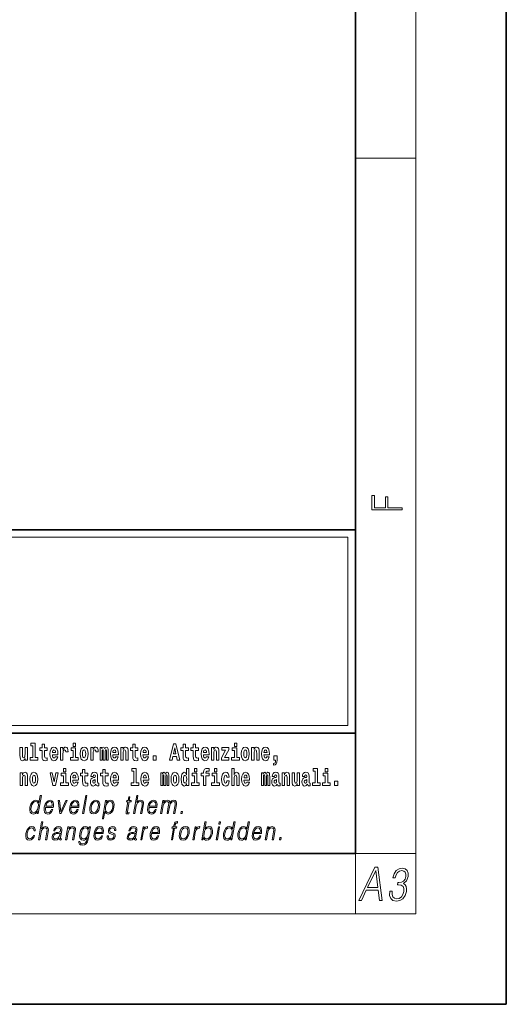
# Model space of a CAD drawing. Extents: x 0 to 420, y 0 to 297.
# Drawn here: x 388 to 420, y 0 to 65 of the extents above; entities that cross this region are included whole.
import ezdxf

# ---------------------------------------------------------------- set-up
doc = ezdxf.new("R2010")
doc.units = 0

msp = doc.modelspace()

# ---------------------------------------------------------------- linework, layer by layer
at = {"color": 7, "lineweight": 35}
for p, q in [((420, 0), (420, 297)), ((410, 10), (410, 287)), ((230, 31.5), (410, 31.5)), ((357.812378, 31.5), (410, 31.5)), ((410, 10), (410, 31.5)), ((357.812378, 18), (408.5, 18)), ((397, 18), (410, 18)), ((20, 10), (410, 10)), ((230, 10), (410, 10)), ((0, 0), (420, 0))]:
    msp.add_line(p, q, dxfattribs=at)
at = {"color": 7, "lineweight": 13}
for p, q in [((414, 6), (414, 291)), ((410, 56.166668), (414, 56.166668)), ((358.312378, 31), (409.5, 31)), ((409.5, 31), (409.5, 18.5)), ((410, 10), (414, 10)), ((410, 10), (410, 6)), ((414, 6), (16, 6))]:
    msp.add_line(p, q, dxfattribs=at)
at = {"color": 252, "lineweight": 13}
msp.add_line((358.312378, 18.5), (409.5, 18.5), dxfattribs=at)
at = {"color": 7, "lineweight": 13}
for points in [[(413.092773, 32.816833), (413.092773, 32.954525), (412.144226, 32.954525), (412.144226, 33.690968), (411.980103, 33.690968), (411.980103, 32.954525), (411.256897, 32.954525), (411.256897, 33.766071), (411.092773, 33.766071), (411.092773, 32.816833)], [(388.24646, 16.193491), (388.24646, 17.044643), (388.08783, 17.044643), (388.08783, 16.621445), (388.082275, 16.504154), (388.065613, 16.421734), (388.033447, 16.372597), (387.984619, 16.356747), (387.941345, 16.371012), (387.919189, 16.415394), (387.911407, 16.486719), (387.910309, 16.583405), (387.910309, 17.044643), (387.751648, 17.044643), (387.751648, 16.527929), (387.756073, 16.374182), (387.778259, 16.260061), (387.829285, 16.190321), (387.921387, 16.164961), (387.97464, 16.174471), (388.019043, 16.201416), (388.055634, 16.250551), (388.08783, 16.323462), (388.08783, 16.193491)], [(388.470581, 17.154009), (388.614838, 17.154009), (388.614838, 16.369427), (388.431763, 16.369427), (388.431763, 16.193491), (388.948792, 16.193491), (388.948792, 16.369427), (388.771271, 16.369427), (388.771271, 17.331532), (388.470581, 17.331532)], [(389.567902, 17.016113), (389.378174, 17.016113), (389.378174, 17.264961), (389.221741, 17.264961), (389.221741, 17.016113), (389.073059, 17.016113), (389.073059, 16.838593), (389.221741, 16.838593), (389.221741, 16.459774), (389.23172, 16.323462), (389.267212, 16.231531), (389.3349, 16.180811), (389.441406, 16.163376), (389.567902, 16.171301), (389.567902, 16.351992), (389.49469, 16.345652), (389.434753, 16.358332), (389.399261, 16.396374), (389.382629, 16.458189), (389.378174, 16.540609), (389.378174, 16.838593), (389.567902, 16.838593)], [(390.091583, 16.421734), (390.058289, 16.367842), (390.01059, 16.348822), (389.968445, 16.361502), (389.93515, 16.399544), (389.910736, 16.462944), (389.899658, 16.550119), (390.271332, 16.550119), (390.27243, 16.60718), (390.2547, 16.808477), (390.202545, 16.955883), (390.119324, 17.044643), (390.006165, 17.074759), (389.898529, 17.043058), (389.815308, 16.954298), (389.762054, 16.810062), (389.744324, 16.61986), (389.762054, 16.426489), (389.815308, 16.282251), (389.896301, 16.193491), (390.002838, 16.163376), (390.091583, 16.179226), (390.162598, 16.225191), (390.21698, 16.304441), (390.257996, 16.421734)], [(390.445526, 17.044643), (390.445526, 16.193491), (390.605286, 16.193491), (390.605286, 16.6262), (390.608612, 16.74032), (390.625244, 16.822742), (390.656311, 16.873463), (390.707367, 16.890898), (390.763947, 16.854443), (390.77948, 16.811647), (390.785034, 16.753), (390.785034, 16.748245), (390.93927, 16.748245), (390.93927, 16.76251), (390.92926, 16.898823), (390.900421, 16.995508), (390.850494, 17.052568), (390.778381, 17.073174), (390.720673, 17.062078), (390.674072, 17.030378), (390.635254, 16.976488), (390.605286, 16.900408), (390.605286, 17.044643)], [(391.613831, 16.369427), (391.442963, 16.369427), (391.442963, 17.016113), (391.142273, 17.016113), (391.142273, 16.838593), (391.28653, 16.838593), (391.28653, 16.369427), (391.096802, 16.369427), (391.096802, 16.193491), (391.613831, 16.193491)], [(391.28653, 17.331532), (391.28653, 17.115969), (391.442963, 17.115969), (391.442963, 17.331532)], [(391.741425, 16.618275), (391.759186, 16.423319), (391.81134, 16.280666), (391.894531, 16.193491), (392.005493, 16.163376), (392.115326, 16.193491), (392.198547, 16.280666), (392.250671, 16.423319), (392.269531, 16.618275), (392.250671, 16.811647), (392.198547, 16.955883), (392.114227, 17.043058), (392.004395, 17.074759), (391.894531, 17.043058), (391.81134, 16.955883), (391.759186, 16.811647)], [(392.44928, 17.044643), (392.44928, 16.193491), (392.60907, 16.193491), (392.60907, 16.6262), (392.612396, 16.74032), (392.629028, 16.822742), (392.660095, 16.873463), (392.711121, 16.890898), (392.7677, 16.854443), (392.783264, 16.811647), (392.788788, 16.753), (392.788788, 16.748245), (392.943024, 16.748245), (392.943024, 16.76251), (392.933044, 16.898823), (392.904175, 16.995508), (392.854248, 17.052568), (392.782135, 17.073174), (392.724457, 17.062078), (392.677856, 17.030378), (392.639008, 16.976488), (392.60907, 16.900408), (392.60907, 17.044643)], [(393.485565, 16.824327), (393.485565, 16.193491), (393.612061, 16.193491), (393.612061, 16.781532), (393.606506, 16.905163), (393.588745, 16.997093), (393.552124, 17.054153), (393.491119, 17.074759), (393.427856, 17.043058), (393.375732, 16.951128), (393.34021, 17.041473), (393.279205, 17.074759), (393.223724, 17.043058), (393.184875, 16.954298), (393.184875, 17.044643), (393.070618, 17.044643), (393.070618, 16.193491), (393.195984, 16.193491), (393.195984, 16.817987), (393.208191, 16.875048), (393.243713, 16.895653), (393.270325, 16.879803), (393.279205, 16.835423), (393.279205, 16.193491), (393.403473, 16.193491), (393.403473, 16.817987), (393.41568, 16.875048), (393.451172, 16.895653), (393.476685, 16.879803), (393.485565, 16.835423)], [(394.099121, 16.421734), (394.065857, 16.367842), (394.018127, 16.348822), (393.975952, 16.361502), (393.942688, 16.399544), (393.918274, 16.462944), (393.907166, 16.550119), (394.27887, 16.550119), (394.279968, 16.60718), (394.262207, 16.808477), (394.210083, 16.955883), (394.126862, 17.044643), (394.013702, 17.074759), (393.906067, 17.043058), (393.822876, 16.954298), (393.769592, 16.810062), (393.751831, 16.61986), (393.769592, 16.426489), (393.822876, 16.282251), (393.90387, 16.193491), (394.010376, 16.163376), (394.099121, 16.179226), (394.170135, 16.225191), (394.224487, 16.304441), (394.265564, 16.421734)], [(394.431976, 17.044643), (394.431976, 16.193491), (394.590637, 16.193491), (394.590637, 16.61669), (394.595093, 16.732395), (394.611725, 16.814817), (394.64389, 16.863953), (394.693817, 16.881388), (394.734863, 16.865538), (394.75708, 16.824327), (394.764832, 16.75617), (394.767059, 16.66741), (394.767059, 16.193491), (394.92572, 16.193491), (394.92572, 16.710205), (394.920166, 16.862368), (394.89798, 16.976488), (394.846924, 17.047813), (394.755951, 17.073174), (394.702698, 17.063663), (394.658325, 17.035133), (394.621704, 16.985998), (394.590637, 16.914673), (394.590637, 17.044643)], [(395.579224, 17.016113), (395.389465, 17.016113), (395.389465, 17.264961), (395.233032, 17.264961), (395.233032, 17.016113), (395.084351, 17.016113), (395.084351, 16.838593), (395.233032, 16.838593), (395.233032, 16.459774), (395.243042, 16.323462), (395.278534, 16.231531), (395.346222, 16.180811), (395.452728, 16.163376), (395.579224, 16.171301), (395.579224, 16.351992), (395.505981, 16.345652), (395.446075, 16.358332), (395.410553, 16.396374), (395.393921, 16.458189), (395.389465, 16.540609), (395.389465, 16.838593), (395.579224, 16.838593)], [(396.102905, 16.421734), (396.069611, 16.367842), (396.021912, 16.348822), (395.979736, 16.361502), (395.946472, 16.399544), (395.922058, 16.462944), (395.91095, 16.550119), (396.282654, 16.550119), (396.283752, 16.60718), (396.265991, 16.808477), (396.213837, 16.955883), (396.130615, 17.044643), (396.017456, 17.074759), (395.909851, 17.043058), (395.82663, 16.954298), (395.773376, 16.810062), (395.755615, 16.61986), (395.773376, 16.426489), (395.82663, 16.282251), (395.907623, 16.193491), (396.01413, 16.163376), (396.102905, 16.179226), (396.173889, 16.225191), (396.228271, 16.304441), (396.269318, 16.421734)], [(397.940247, 17.293491), (397.679504, 16.193491), (397.84259, 16.193491), (397.894745, 16.445509), (398.132172, 16.445509), (398.186554, 16.193491), (398.352966, 16.193491), (398.093353, 17.293491)], [(398.015686, 17.019283), (398.092224, 16.630955), (397.93689, 16.630955)], [(398.918823, 17.016113), (398.729095, 17.016113), (398.729095, 17.264961), (398.572662, 17.264961), (398.572662, 17.016113), (398.423981, 17.016113), (398.423981, 16.838593), (398.572662, 16.838593), (398.572662, 16.459774), (398.582642, 16.323462), (398.618164, 16.231531), (398.685822, 16.180811), (398.792328, 16.163376), (398.918823, 16.171301), (398.918823, 16.351992), (398.845581, 16.345652), (398.785675, 16.358332), (398.750183, 16.396374), (398.733521, 16.458189), (398.729095, 16.540609), (398.729095, 16.838593), (398.918823, 16.838593)], [(399.586731, 17.016113), (399.397034, 17.016113), (399.397034, 17.264961), (399.24057, 17.264961), (399.24057, 17.016113), (399.091919, 17.016113), (399.091919, 16.838593), (399.24057, 16.838593), (399.24057, 16.459774), (399.250549, 16.323462), (399.286072, 16.231531), (399.35376, 16.180811), (399.460266, 16.163376), (399.586731, 16.171301), (399.586731, 16.351992), (399.513519, 16.345652), (399.453613, 16.358332), (399.418091, 16.396374), (399.401459, 16.458189), (399.397034, 16.540609), (399.397034, 16.838593), (399.586731, 16.838593)], [(400.110443, 16.421734), (400.077148, 16.367842), (400.029449, 16.348822), (399.987274, 16.361502), (399.953979, 16.399544), (399.929565, 16.462944), (399.918488, 16.550119), (400.290161, 16.550119), (400.29129, 16.60718), (400.273529, 16.808477), (400.221375, 16.955883), (400.138184, 17.044643), (400.024994, 17.074759), (399.917389, 17.043058), (399.834167, 16.954298), (399.780914, 16.810062), (399.763153, 16.61986), (399.780914, 16.426489), (399.834167, 16.282251), (399.915161, 16.193491), (400.021667, 16.163376), (400.110443, 16.179226), (400.181458, 16.225191), (400.235809, 16.304441), (400.276855, 16.421734)], [(400.443298, 17.044643), (400.443298, 16.193491), (400.601929, 16.193491), (400.601929, 16.61669), (400.606384, 16.732395), (400.623016, 16.814817), (400.655212, 16.863953), (400.705139, 16.881388), (400.746185, 16.865538), (400.768372, 16.824327), (400.776123, 16.75617), (400.778351, 16.66741), (400.778351, 16.193491), (400.937012, 16.193491), (400.937012, 16.710205), (400.931458, 16.862368), (400.909271, 16.976488), (400.858246, 17.047813), (400.767273, 17.073174), (400.713989, 17.063663), (400.669617, 17.035133), (400.632996, 16.985998), (400.601929, 16.914673), (400.601929, 17.044643)], [(401.592743, 16.886143), (401.592743, 17.044643), (401.130066, 17.044643), (401.130066, 16.860783), (401.391907, 16.860783), (401.112305, 16.359917), (401.112305, 16.193491), (401.608276, 16.193491), (401.608276, 16.377352), (401.305359, 16.377352)], [(402.300598, 16.369427), (402.12973, 16.369427), (402.12973, 17.016113), (401.829041, 17.016113), (401.829041, 16.838593), (401.973297, 16.838593), (401.973297, 16.369427), (401.783569, 16.369427), (401.783569, 16.193491), (402.300598, 16.193491)], [(401.973297, 17.331532), (401.973297, 17.115969), (402.12973, 17.115969), (402.12973, 17.331532)], [(402.428192, 16.618275), (402.445953, 16.423319), (402.498108, 16.280666), (402.581299, 16.193491), (402.692261, 16.163376), (402.802094, 16.193491), (402.885315, 16.280666), (402.937439, 16.423319), (402.956299, 16.618275), (402.937439, 16.811647), (402.885315, 16.955883), (402.800995, 17.043058), (402.691162, 17.074759), (402.581299, 17.043058), (402.498108, 16.955883), (402.445953, 16.811647)], [(403.11499, 17.044643), (403.11499, 16.193491), (403.273621, 16.193491), (403.273621, 16.61669), (403.278076, 16.732395), (403.294708, 16.814817), (403.326904, 16.863953), (403.376831, 16.881388), (403.417877, 16.865538), (403.440063, 16.824327), (403.447815, 16.75617), (403.450043, 16.66741), (403.450043, 16.193491), (403.608704, 16.193491), (403.608704, 16.710205), (403.603149, 16.862368), (403.580963, 16.976488), (403.529938, 17.047813), (403.438965, 17.073174), (403.385681, 17.063663), (403.341309, 17.035133), (403.304688, 16.985998), (403.273621, 16.914673), (403.273621, 17.044643)], [(404.117981, 16.421734), (404.084686, 16.367842), (404.036987, 16.348822), (403.994812, 16.361502), (403.961548, 16.399544), (403.937134, 16.462944), (403.926025, 16.550119), (404.297729, 16.550119), (404.298828, 16.60718), (404.281067, 16.808477), (404.228912, 16.955883), (404.145691, 17.044643), (404.032532, 17.074759), (403.924927, 17.043058), (403.841705, 16.954298), (403.788452, 16.810062), (403.770691, 16.61986), (403.788452, 16.426489), (403.841705, 16.282251), (403.922699, 16.193491), (404.029205, 16.163376), (404.117981, 16.179226), (404.188965, 16.225191), (404.243347, 16.304441), (404.284393, 16.421734)], [(390.109344, 16.713375), (389.902954, 16.713375), (389.911865, 16.786285), (389.93515, 16.841763), (389.967316, 16.876633), (390.006165, 16.889313), (390.047211, 16.876633), (390.079376, 16.843348), (390.099365, 16.787872)], [(392.005493, 16.886143), (392.049866, 16.868708), (392.08316, 16.817987), (392.103119, 16.73398), (392.110901, 16.61986), (392.103119, 16.504154), (392.08316, 16.420149), (392.049866, 16.369427), (392.005493, 16.353577), (391.959991, 16.369427), (391.926697, 16.421734), (391.906738, 16.507324), (391.900085, 16.6262), (391.906738, 16.73715), (391.927826, 16.817987), (391.961121, 16.868708)], [(394.116882, 16.713375), (393.910522, 16.713375), (393.919373, 16.786285), (393.942688, 16.841763), (393.974854, 16.876633), (394.013702, 16.889313), (394.054749, 16.876633), (394.086914, 16.843348), (394.106903, 16.787872)], [(396.120636, 16.713375), (395.914276, 16.713375), (395.923157, 16.786285), (395.946472, 16.841763), (395.978638, 16.876633), (396.017456, 16.889313), (396.058533, 16.876633), (396.090698, 16.843348), (396.110657, 16.787872)], [(396.578857, 16.485134), (396.578857, 16.193491), (396.78302, 16.193491), (396.78302, 16.485134)], [(400.128174, 16.713375), (399.921814, 16.713375), (399.930695, 16.786285), (399.953979, 16.841763), (399.986176, 16.876633), (400.024994, 16.889313), (400.06604, 16.876633), (400.098236, 16.843348), (400.118195, 16.787872)], [(402.692261, 16.886143), (402.736633, 16.868708), (402.769928, 16.817987), (402.789886, 16.73398), (402.797668, 16.61986), (402.789886, 16.504154), (402.769928, 16.420149), (402.736633, 16.369427), (402.692261, 16.353577), (402.646759, 16.369427), (402.613464, 16.421734), (402.593506, 16.507324), (402.586853, 16.6262), (402.593506, 16.73715), (402.614594, 16.817987), (402.647888, 16.868708)], [(404.135712, 16.713375), (403.929352, 16.713375), (403.938232, 16.786285), (403.961548, 16.841763), (403.993713, 16.876633), (404.032532, 16.889313), (404.073608, 16.876633), (404.105774, 16.843348), (404.125732, 16.787872)], [(404.56955, 15.863808), (404.666077, 15.893923), (404.73819, 15.960494), (404.782562, 16.06669), (404.798096, 16.204586), (404.798096, 16.485134), (404.593933, 16.485134), (404.593933, 16.193491), (404.704895, 16.193491), (404.704895, 16.171301), (404.696014, 16.093636), (404.671631, 16.03499), (404.629456, 15.995364), (404.56955, 15.973174)], [(387.768158, 15.368003), (387.768158, 14.51685), (387.926819, 14.51685), (387.926819, 14.940049), (387.931274, 15.055756), (387.947906, 15.138176), (387.980072, 15.187311), (388.029999, 15.204746), (388.071045, 15.188896), (388.093262, 15.147686), (388.101013, 15.079531), (388.103241, 14.990769), (388.103241, 14.51685), (388.261902, 14.51685), (388.261902, 15.033565), (388.256348, 15.185726), (388.234161, 15.299848), (388.183105, 15.371173), (388.092133, 15.396533), (388.038879, 15.387023), (387.994507, 15.358493), (387.957886, 15.309358), (387.926819, 15.238031), (387.926819, 15.368003)], [(388.417236, 14.941634), (388.434967, 14.746677), (388.487122, 14.604026), (388.570343, 14.51685), (388.681274, 14.486735), (388.791138, 14.51685), (388.874329, 14.604026), (388.926483, 14.746677), (388.945343, 14.941634), (388.926483, 15.135006), (388.874329, 15.279243), (388.790009, 15.366418), (388.680176, 15.398118), (388.570343, 15.366418), (388.487122, 15.279243), (388.434967, 15.135006)], [(388.681274, 15.209501), (388.725647, 15.192066), (388.758942, 15.141346), (388.778931, 15.057341), (388.786682, 14.943219), (388.778931, 14.827513), (388.758942, 14.743507), (388.725647, 14.692787), (388.681274, 14.676937), (388.635803, 14.692787), (388.602509, 14.745092), (388.58252, 14.830683), (388.575867, 14.949559), (388.58252, 15.060511), (388.603607, 15.141346), (388.636902, 15.192066)], [(389.747528, 15.368003), (389.926147, 14.51685), (390.109222, 14.51685), (390.285645, 15.368003), (390.138062, 15.368003), (390.019348, 14.756187), (389.896179, 15.368003)], [(390.961304, 14.692787), (390.790466, 14.692787), (390.790466, 15.339473), (390.489777, 15.339473), (390.489777, 15.161951), (390.634033, 15.161951), (390.634033, 14.692787), (390.444275, 14.692787), (390.444275, 14.51685), (390.961304, 14.51685)], [(390.634033, 15.654891), (390.634033, 15.439329), (390.790466, 15.439329), (390.790466, 15.654891)], [(391.442841, 14.745092), (391.409546, 14.691202), (391.361847, 14.672182), (391.319702, 14.684862), (391.286407, 14.722902), (391.261993, 14.786303), (391.250916, 14.873479), (391.622589, 14.873479), (391.623688, 14.930539), (391.605957, 15.131836), (391.553802, 15.279243), (391.470581, 15.368003), (391.357422, 15.398119), (391.249786, 15.366418), (391.166565, 15.277658), (391.113312, 15.133421), (391.095581, 14.943219), (391.113312, 14.749847), (391.166565, 14.605612), (391.247559, 14.51685), (391.354095, 14.486735), (391.442841, 14.502585), (391.513855, 14.548551), (391.568237, 14.627802), (391.609253, 14.745092)], [(391.460602, 15.036736), (391.254211, 15.036736), (391.263123, 15.109646), (391.286407, 15.165121), (391.318573, 15.199992), (391.357422, 15.212672), (391.398468, 15.199992), (391.430634, 15.166706), (391.450623, 15.111231)], [(392.255005, 15.339473), (392.065277, 15.339473), (392.065277, 15.588321), (391.908844, 15.588321), (391.908844, 15.339473), (391.760162, 15.339473), (391.760162, 15.161951), (391.908844, 15.161951), (391.908844, 14.783133), (391.918823, 14.646822), (391.954346, 14.554891), (392.022003, 14.50417), (392.12851, 14.486735), (392.255005, 14.49466), (392.255005, 14.675352), (392.181763, 14.669012), (392.121857, 14.681692), (392.086365, 14.719732), (392.069702, 14.781548), (392.065277, 14.863969), (392.065277, 15.161951), (392.255005, 15.161951)], [(392.607819, 15.111231), (392.62558, 15.193652), (392.682159, 15.222182), (392.734314, 15.199992), (392.752075, 15.136591), (392.745422, 15.087456), (392.723206, 15.063681), (392.683289, 15.054171), (392.621155, 15.044661), (392.536804, 15.01296), (392.4758, 14.954314), (392.439178, 14.870309), (392.426971, 14.760942), (392.439178, 14.646822), (392.4758, 14.559646), (392.534607, 14.50734), (392.614502, 14.486735), (392.7099, 14.52002), (392.793121, 14.619877), (392.805328, 14.562816), (392.828613, 14.524776), (392.861908, 14.505755), (392.909607, 14.49783), (392.972839, 14.51051), (392.972839, 14.675352), (392.946228, 14.670597), (392.910706, 14.691202), (392.904053, 14.756187), (392.904053, 15.133421), (392.890747, 15.249127), (392.8508, 15.331548), (392.780914, 15.380684), (392.682159, 15.398119), (392.586731, 15.377514), (392.515747, 15.322038), (392.470245, 15.234862), (392.455811, 15.123911), (392.455811, 15.111231)], [(393.590851, 15.339473), (393.401123, 15.339473), (393.401123, 15.588321), (393.24469, 15.588321), (393.24469, 15.339473), (393.096008, 15.339473), (393.096008, 15.161951), (393.24469, 15.161951), (393.24469, 14.783134), (393.254669, 14.646822), (393.290161, 14.554891), (393.357849, 14.50417), (393.464355, 14.486735), (393.590851, 14.49466), (393.590851, 14.675352), (393.517639, 14.669012), (393.457703, 14.681692), (393.422211, 14.719732), (393.405579, 14.781549), (393.401123, 14.863969), (393.401123, 15.161951), (393.590851, 15.161951)], [(394.114532, 14.745092), (394.081238, 14.691202), (394.033539, 14.672182), (393.991394, 14.684862), (393.958099, 14.722902), (393.933685, 14.786304), (393.922607, 14.873479), (394.294281, 14.873479), (394.29538, 14.930539), (394.277649, 15.131836), (394.225494, 15.279243), (394.142273, 15.368004), (394.029114, 15.398119), (393.921478, 15.366419), (393.838257, 15.277658), (393.785004, 15.133421), (393.767273, 14.943219), (393.785004, 14.749847), (393.838257, 14.605612), (393.91925, 14.51685), (394.025787, 14.486735), (394.114532, 14.502585), (394.185547, 14.548551), (394.239929, 14.627802), (394.280945, 14.745092)], [(394.132294, 15.036736), (393.925903, 15.036736), (393.934814, 15.109646), (393.958099, 15.165122), (393.990265, 15.199992), (394.029114, 15.212672), (394.07016, 15.199992), (394.102325, 15.166707), (394.122314, 15.111231)], [(395.165222, 15.477369), (395.309479, 15.477369), (395.309479, 14.692787), (395.126404, 14.692787), (395.126404, 14.51685), (395.643433, 14.51685), (395.643433, 14.692787), (395.465912, 14.692787), (395.465912, 15.654891), (395.165222, 15.654891)], [(396.118317, 14.745093), (396.085022, 14.691202), (396.037323, 14.672182), (395.995148, 14.684862), (395.961853, 14.722903), (395.937439, 14.786304), (395.926361, 14.873479), (396.298035, 14.873479), (396.299164, 14.93054), (396.281403, 15.131837), (396.229248, 15.279243), (396.146057, 15.368004), (396.032867, 15.398119), (395.925262, 15.366419), (395.842041, 15.277658), (395.788788, 15.133422), (395.771027, 14.94322), (395.788788, 14.749848), (395.842041, 14.605612), (395.923035, 14.51685), (396.029541, 14.486735), (396.118317, 14.502585), (396.189331, 14.548552), (396.243683, 14.627802), (396.284729, 14.745093)], [(396.136047, 15.036736), (395.929688, 15.036736), (395.938568, 15.109646), (395.961853, 15.165122), (395.994049, 15.199992), (396.032867, 15.212672), (396.073914, 15.199992), (396.10611, 15.166707), (396.126068, 15.111231)], [(397.508514, 15.147687), (397.508514, 14.516851), (397.63501, 14.516851), (397.63501, 15.104892), (397.629456, 15.228522), (397.611694, 15.320454), (397.575073, 15.377514), (397.514069, 15.398119), (397.450806, 15.366419), (397.398682, 15.274488), (397.363159, 15.364834), (397.302155, 15.398119), (397.246674, 15.366419), (397.207825, 15.277658), (397.207825, 15.368004), (397.093567, 15.368004), (397.093567, 14.516851), (397.218933, 14.516851), (397.218933, 15.141347), (397.23114, 15.198407), (397.266663, 15.219012), (397.293274, 15.203162), (397.302155, 15.158782), (397.302155, 14.516851), (397.426422, 14.516851), (397.426422, 15.141347), (397.438629, 15.198407), (397.474121, 15.219012), (397.499634, 15.203162), (397.508514, 15.158782)], [(397.768127, 14.941635), (397.785889, 14.746678), (397.838043, 14.604027), (397.921265, 14.516851), (398.032196, 14.486736), (398.142029, 14.516851), (398.22525, 14.604027), (398.277405, 14.746678), (398.296265, 14.941635), (398.277405, 15.135007), (398.22525, 15.279243), (398.14093, 15.366419), (398.031097, 15.398119), (397.921265, 15.366419), (397.838043, 15.279243), (397.785889, 15.135007)], [(398.032196, 15.209502), (398.076599, 15.192067), (398.109863, 15.141347), (398.129852, 15.057341), (398.137604, 14.94322), (398.129852, 14.827514), (398.109863, 14.743508), (398.076599, 14.692788), (398.032196, 14.676937), (397.986725, 14.692788), (397.95343, 14.745093), (397.933472, 14.830684), (397.926819, 14.94956), (397.933472, 15.060511), (397.954529, 15.141347), (397.987823, 15.192067)], [(398.802185, 14.648407), (398.802185, 14.516851), (398.960876, 14.516851), (398.960876, 15.654892), (398.802185, 15.654892), (398.802185, 15.238032), (398.77002, 15.309359), (398.734528, 15.360079), (398.69458, 15.388609), (398.64798, 15.398119), (398.56366, 15.366419), (398.49707, 15.277658), (398.453827, 15.135007), (398.438293, 14.94322), (398.453827, 14.749848), (398.49707, 14.605612), (398.56366, 14.516851), (398.64798, 14.486736), (398.695679, 14.496246), (398.735626, 14.524776), (398.77002, 14.575497)], [(398.701233, 15.207917), (398.746735, 15.190482), (398.780029, 15.141347), (398.802185, 15.057341), (398.809967, 14.94322), (398.802185, 14.827514), (398.780029, 14.743508), (398.745605, 14.692788), (398.701233, 14.676938), (398.657959, 14.692788), (398.624695, 14.743508), (398.603607, 14.827514), (398.596954, 14.94322), (398.603607, 15.057341), (398.624695, 15.139762), (398.657959, 15.190482)], [(399.644318, 14.692788), (399.47345, 14.692788), (399.47345, 15.339474), (399.172791, 15.339474), (399.172791, 15.161952), (399.317017, 15.161952), (399.317017, 14.692788), (399.127289, 14.692788), (399.127289, 14.516851), (399.644318, 14.516851)], [(399.317017, 15.654892), (399.317017, 15.439329), (399.47345, 15.439329), (399.47345, 15.654892)], [(399.758606, 15.161952), (399.929443, 15.161952), (399.929443, 14.516851), (400.085907, 14.516851), (400.085907, 15.161952), (400.297821, 15.161952), (400.297821, 15.339474), (400.085907, 15.339474), (400.085907, 15.375929), (400.09256, 15.421894), (400.113647, 15.45201), (400.149139, 15.46786), (400.200195, 15.4742), (400.29892, 15.466275), (400.29892, 15.646967), (400.182434, 15.654892), (400.069275, 15.642212), (399.990479, 15.602586), (399.943878, 15.526505), (399.929443, 15.406044), (399.929443, 15.339474), (399.758606, 15.339474)], [(400.980164, 14.692788), (400.809296, 14.692788), (400.809296, 15.339474), (400.508606, 15.339474), (400.508606, 15.161952), (400.652863, 15.161952), (400.652863, 14.692788), (400.463135, 14.692788), (400.463135, 14.516851), (400.980164, 14.516851)], [(400.652863, 15.654892), (400.652863, 15.43933), (400.809296, 15.43933), (400.809296, 15.654892)], [(401.478333, 14.821175), (401.447266, 14.716563), (401.384033, 14.678523), (401.339661, 14.694373), (401.306366, 14.745093), (401.286377, 14.8291), (401.279724, 14.944805), (401.286377, 15.058927), (401.307465, 15.142932), (401.340759, 15.192067), (401.384033, 15.209503), (401.447266, 15.176217), (401.477234, 15.085872), (401.633667, 15.085872), (401.610352, 15.215843), (401.560425, 15.314114), (401.484985, 15.375929), (401.38736, 15.398119), (401.276398, 15.364834), (401.192078, 15.272903), (401.137695, 15.128667), (401.119965, 14.94005), (401.137695, 14.753018), (401.188751, 14.610367), (401.269745, 14.518436), (401.37738, 14.486736), (401.479431, 14.510511), (401.558228, 14.575497), (401.610352, 14.681693), (401.633667, 14.821175)], [(401.794556, 15.654892), (401.794556, 14.516851), (401.953186, 14.516851), (401.953186, 14.94005), (401.957642, 15.055757), (401.974274, 15.138177), (402.00647, 15.187313), (402.056396, 15.204748), (402.097443, 15.188898), (402.119629, 15.147687), (402.12738, 15.079532), (402.129608, 14.99077), (402.129608, 14.516851), (402.288269, 14.516851), (402.288269, 15.033566), (402.282715, 15.185727), (402.260529, 15.299849), (402.209503, 15.371174), (402.11853, 15.396535), (402.065247, 15.387024), (402.020874, 15.358494), (401.984253, 15.309359), (401.953186, 15.238033), (401.953186, 15.654892)], [(402.797546, 14.745093), (402.764252, 14.691203), (402.716553, 14.672183), (402.674377, 14.684863), (402.641113, 14.722903), (402.616699, 14.786304), (402.605591, 14.87348), (402.977295, 14.87348), (402.978394, 14.93054), (402.960632, 15.131837), (402.908478, 15.279243), (402.825256, 15.368004), (402.712097, 15.39812), (402.604492, 15.366419), (402.521271, 15.277658), (402.468018, 15.133422), (402.450256, 14.94322), (402.468018, 14.749848), (402.521271, 14.605613), (402.602264, 14.516851), (402.708771, 14.486736), (402.797546, 14.502586), (402.86853, 14.548552), (402.922913, 14.627803), (402.963959, 14.745093)], [(402.815277, 15.036736), (402.608917, 15.036736), (402.617798, 15.109647), (402.641113, 15.165122), (402.673279, 15.199993), (402.712097, 15.212673), (402.753174, 15.199993), (402.785339, 15.166707), (402.805298, 15.111232)], [(404.187744, 15.147687), (404.187744, 14.516851), (404.31424, 14.516851), (404.31424, 15.104892), (404.308685, 15.228523), (404.290924, 15.320454), (404.254333, 15.377515), (404.193298, 15.39812), (404.130066, 15.36642), (404.077911, 15.274488), (404.042419, 15.364835), (403.981384, 15.39812), (403.925903, 15.36642), (403.887085, 15.277658), (403.887085, 15.368005), (403.772797, 15.368004), (403.772797, 14.516851), (403.898163, 14.516851), (403.898163, 15.141347), (403.91037, 15.198408), (403.945862, 15.219013), (403.972504, 15.203163), (403.981384, 15.158783), (403.981384, 14.516851), (404.105652, 14.516851), (404.105652, 15.141347), (404.117859, 15.198408), (404.153351, 15.219013), (404.178864, 15.203163), (404.187744, 15.158783)], [(404.630432, 15.111232), (404.648193, 15.193653), (404.704773, 15.222183), (404.756927, 15.199993), (404.774658, 15.136592), (404.768005, 15.087457), (404.745819, 15.063682), (404.705872, 15.054172), (404.643738, 15.044662), (404.559448, 15.012961), (404.498413, 14.954315), (404.461792, 14.87031), (404.449585, 14.760944), (404.461792, 14.646823), (404.498413, 14.559647), (404.55722, 14.507341), (404.637085, 14.486736), (404.732513, 14.520021), (404.815735, 14.619878), (404.827942, 14.562818), (404.851227, 14.524776), (404.884521, 14.505756), (404.93222, 14.497831), (404.995483, 14.510511), (404.995483, 14.675353), (404.968842, 14.670598), (404.93335, 14.691203), (404.926697, 14.756189), (404.926697, 15.133422), (404.913361, 15.249128), (404.873413, 15.331549), (404.803528, 15.380685), (404.704773, 15.39812), (404.609375, 15.377515), (404.538361, 15.322039), (404.492859, 15.234863), (404.478455, 15.123912), (404.478455, 15.111232)], [(405.134155, 15.368005), (405.134155, 14.516851), (405.292816, 14.516851), (405.292816, 14.94005), (405.297241, 15.055757), (405.313904, 15.138178), (405.346069, 15.187313), (405.395996, 15.204748), (405.437042, 15.188898), (405.459229, 15.147688), (405.46701, 15.079532), (405.469238, 14.990771), (405.469238, 14.516851), (405.627869, 14.516851), (405.627869, 15.033566), (405.622345, 15.185728), (405.600159, 15.299849), (405.549103, 15.371175), (405.45813, 15.396535), (405.404877, 15.387025), (405.360504, 15.358495), (405.323883, 15.309359), (405.292816, 15.238033), (405.292816, 15.368005)], [(406.295807, 14.516851), (406.295807, 15.368005), (406.137146, 15.368005), (406.137146, 14.944806), (406.131592, 14.827515), (406.11496, 14.745094), (406.082794, 14.695958), (406.033966, 14.680108), (405.990692, 14.694373), (405.968506, 14.738754), (405.960754, 14.81008), (405.959625, 14.906765), (405.959625, 15.368005), (405.800964, 15.368005), (405.800964, 14.85129), (405.80542, 14.697543), (405.827606, 14.583423), (405.878632, 14.513681), (405.970734, 14.488321), (406.023987, 14.497831), (406.068359, 14.524776), (406.10498, 14.573913), (406.137146, 14.646823), (406.137146, 14.516851)], [(406.634216, 15.111233), (406.651978, 15.193653), (406.708557, 15.222183), (406.760681, 15.199993), (406.778442, 15.136593), (406.77179, 15.087457), (406.749603, 15.063682), (406.709656, 15.054172), (406.647522, 15.044662), (406.563202, 15.012961), (406.502167, 14.954316), (406.465576, 14.87031), (406.453369, 14.760944), (406.465576, 14.646823), (406.502167, 14.559648), (406.560974, 14.507341), (406.640869, 14.486736), (406.736267, 14.520021), (406.819489, 14.619878), (406.831696, 14.562818), (406.855011, 14.524777), (406.888306, 14.505756), (406.936005, 14.497831), (406.999237, 14.510511), (406.999237, 14.675353), (406.972595, 14.670598), (406.937103, 14.691203), (406.93045, 14.756189), (406.93045, 15.133423), (406.917145, 15.249128), (406.877197, 15.33155), (406.807281, 15.380685), (406.708557, 15.39812), (406.613129, 15.377515), (406.542114, 15.322039), (406.496643, 15.234863), (406.482208, 15.123913), (406.482208, 15.111232)], [(407.187866, 15.47737), (407.332092, 15.47737), (407.332092, 14.692788), (407.149017, 14.692788), (407.149017, 14.516852), (407.666046, 14.516852), (407.666046, 14.692788), (407.488525, 14.692788), (407.488525, 15.654892), (407.187866, 15.654892)], [(408.327332, 14.692789), (408.156464, 14.692789), (408.156464, 15.339475), (407.855774, 15.339475), (407.855774, 15.161953), (408, 15.161953), (408, 14.692788), (407.810303, 14.692788), (407.810303, 14.516852), (408.327332, 14.516852)], [(408, 15.654892), (408, 15.43933), (408.156464, 15.43933), (408.156464, 15.654892)], [(392.749847, 14.821174), (392.740967, 14.756187), (392.717651, 14.707052), (392.683289, 14.675352), (392.642212, 14.665842), (392.596741, 14.692787), (392.580078, 14.762527), (392.593414, 14.830684), (392.633362, 14.867139), (392.701019, 14.886159), (392.749847, 14.919444)], [(404.772461, 14.821175), (404.76358, 14.756189), (404.740295, 14.707053), (404.705872, 14.675353), (404.664825, 14.665843), (404.619354, 14.692788), (404.602692, 14.762529), (404.616028, 14.830685), (404.655945, 14.86714), (404.723633, 14.88616), (404.772461, 14.919445)], [(406.776245, 14.821175), (406.767334, 14.756189), (406.744049, 14.707053), (406.709656, 14.675353), (406.66861, 14.665843), (406.623108, 14.692788), (406.606476, 14.762529), (406.619781, 14.830685), (406.659729, 14.86714), (406.727417, 14.88616), (406.776245, 14.919446)], [(408.616882, 14.808495), (408.616882, 14.516852), (408.821045, 14.516852), (408.821045, 14.808495)], [(389.172668, 13.853683), (389.09259, 13.853683), (389.008545, 13.369678), (388.977234, 13.443112), (388.93338, 13.498189), (388.873474, 13.5299), (388.799377, 13.541582), (388.667023, 13.509871), (388.554199, 13.421415), (388.466522, 13.277883), (388.411835, 13.08595), (388.399567, 12.892347), (388.436371, 12.750484), (388.515503, 12.660358), (388.635803, 12.630317), (388.713928, 12.642), (388.784576, 12.672042), (388.849915, 12.725449), (388.909698, 12.800553), (388.884216, 12.653683), (388.964294, 12.653683)], [(391.90741, 12.653683), (391.987518, 12.653683), (392.195892, 13.853683), (392.115784, 13.853683)], [(395.046753, 13.768564), (394.966614, 13.768564), (394.923462, 13.519886), (394.828644, 13.519886), (394.814453, 13.438106), (394.909241, 13.438106), (394.799683, 12.807229), (394.7901, 12.728787), (394.796539, 12.673711), (394.824707, 12.643669), (394.878754, 12.631986), (394.980743, 12.650345), (394.994659, 12.730456), (394.914307, 12.713766), (394.875366, 12.735463), (394.879822, 12.807229), (394.98938, 13.438106), (395.117554, 13.438106), (395.131744, 13.519886), (395.003571, 13.519886)], [(395.28949, 12.653683), (395.369629, 12.653683), (395.458313, 13.164392), (395.493866, 13.284559), (395.553558, 13.374684), (395.630188, 13.43143), (395.722076, 13.453127), (395.805664, 13.434768), (395.84906, 13.384698), (395.859619, 13.29958), (395.845459, 13.179413), (395.75415, 12.653683), (395.834259, 12.653683), (395.925842, 13.181082), (395.945618, 13.317939), (395.93927, 13.419746), (395.871826, 13.508203), (395.753448, 13.541582), (395.612976, 13.501527), (395.496552, 13.384698), (395.578003, 13.853683), (395.497864, 13.853683)], [(388.494629, 13.08595), (388.53656, 13.242834), (388.603271, 13.357994), (388.690216, 13.428092), (388.794708, 13.453127), (388.88916, 13.428092), (388.950409, 13.357994), (388.977173, 13.242834), (388.965942, 13.08595), (388.922394, 12.927396), (388.856995, 12.812236), (388.77005, 12.742139), (388.667175, 12.718773), (388.571106, 12.742139), (388.510132, 12.813906), (388.483398, 12.929065)], [(389.445831, 13.067591), (389.962555, 13.067591), (389.968353, 13.10097), (389.979431, 13.287897), (389.946075, 13.426423), (389.867401, 13.511541), (389.749786, 13.541582), (389.616089, 13.509871), (389.505951, 13.421415), (389.419312, 13.276214), (389.365662, 13.082612), (389.352356, 12.890678), (389.387817, 12.748815), (389.467255, 12.660358), (389.588867, 12.630317), (389.702118, 12.652014), (389.798767, 12.708759), (389.876129, 12.800553), (389.927704, 12.92072), (389.847595, 12.92072), (389.808777, 12.835602), (389.753693, 12.772181), (389.686646, 12.732125), (389.609558, 12.718773), (389.52121, 12.74047), (389.462341, 12.808898), (389.435486, 12.915713), (389.444977, 13.062584)], [(389.460022, 13.149371), (389.502075, 13.276214), (389.563995, 13.371346), (389.642517, 13.43143), (389.733093, 13.453127), (389.813446, 13.43143), (389.870056, 13.373015), (389.895966, 13.276214), (389.893982, 13.149371)], [(390.388458, 12.653683), (390.477905, 12.653683), (390.88736, 13.519886), (390.804565, 13.519886), (390.457672, 12.775518), (390.365295, 13.519886), (390.278503, 13.519886)], [(391.131683, 13.067591), (391.648407, 13.067591), (391.654175, 13.10097), (391.665283, 13.287897), (391.631927, 13.426423), (391.553253, 13.511541), (391.435638, 13.541582), (391.301941, 13.509871), (391.191772, 13.421415), (391.105164, 13.276214), (391.051514, 13.082612), (391.038208, 12.890678), (391.073669, 12.748815), (391.153076, 12.660358), (391.274719, 12.630317), (391.38797, 12.652014), (391.484619, 12.708759), (391.561981, 12.800553), (391.613556, 12.92072), (391.533447, 12.92072), (391.494629, 12.835602), (391.439545, 12.772181), (391.372498, 12.732125), (391.29541, 12.718773), (391.207062, 12.74047), (391.148193, 12.808898), (391.121338, 12.915713), (391.130798, 13.062584)], [(391.145874, 13.149371), (391.187927, 13.276214), (391.249847, 13.371346), (391.328369, 13.43143), (391.418945, 13.453127), (391.499268, 13.43143), (391.555908, 13.373015), (391.581818, 13.276214), (391.579803, 13.149371)], [(392.394775, 13.08595), (392.381195, 12.892347), (392.419006, 12.748815), (392.503784, 12.660358), (392.633728, 12.631986), (392.773804, 12.662027), (392.889008, 12.748815), (392.975342, 12.892347), (393.031677, 13.08595), (393.042603, 13.279552), (393.005798, 13.421415), (392.921021, 13.509871), (392.791687, 13.541582), (392.651306, 13.509871), (392.535828, 13.421415), (392.44812, 13.277883)], [(392.47757, 13.08595), (392.520813, 13.242834), (392.586212, 13.357994), (392.673157, 13.428092), (392.776306, 13.453127), (392.870789, 13.428092), (392.93335, 13.357994), (392.958771, 13.242834), (392.948883, 13.08595), (392.903992, 12.927396), (392.838898, 12.813906), (392.751953, 12.743808), (392.649078, 12.720442), (392.554321, 12.743808), (392.49176, 12.813906), (392.464722, 12.927396)], [(393.221558, 12.304865), (393.301697, 12.304865), (393.388336, 12.803891), (393.42041, 12.727118), (393.464233, 12.672042), (393.597198, 12.630317), (393.730591, 12.660358), (393.843414, 12.748815), (393.931091, 12.892347), (393.987427, 13.08595), (393.998047, 13.277883), (393.961548, 13.421415), (393.880768, 13.509871), (393.75943, 13.541582), (393.678619, 13.5299), (393.607697, 13.498189), (393.543091, 13.441443), (393.485718, 13.36467), (393.512665, 13.519886), (393.432556, 13.519886)], [(393.434631, 13.08595), (393.476562, 13.242834), (393.541962, 13.357994), (393.627563, 13.428092), (393.732056, 13.453127), (393.826508, 13.428092), (393.889099, 13.357994), (393.91452, 13.242834), (393.904633, 13.08595), (393.859741, 12.927396), (393.794342, 12.812236), (393.707397, 12.742139), (393.604553, 12.718773), (393.509796, 12.742139), (393.448822, 12.813906), (393.422089, 12.929065)], [(396.311798, 13.067591), (396.828491, 13.067591), (396.83429, 13.10097), (396.845398, 13.287897), (396.812042, 13.426423), (396.733337, 13.511541), (396.615723, 13.541582), (396.482056, 13.509871), (396.371887, 13.421415), (396.285248, 13.276214), (396.231628, 13.082612), (396.218323, 12.890678), (396.253754, 12.748815), (396.333191, 12.660358), (396.454834, 12.630317), (396.568085, 12.652014), (396.664734, 12.708759), (396.742065, 12.800553), (396.79364, 12.92072), (396.713531, 12.92072), (396.674744, 12.835602), (396.619659, 12.772181), (396.552612, 12.732125), (396.475525, 12.718773), (396.387146, 12.74047), (396.328278, 12.808898), (396.301453, 12.915713), (396.310913, 13.062584)], [(396.325989, 13.149371), (396.368042, 13.276214), (396.429962, 13.371346), (396.508484, 13.43143), (396.59906, 13.453127), (396.679382, 13.43143), (396.735992, 13.373015), (396.761902, 13.276214), (396.759918, 13.149371)], [(397.079498, 12.653683), (397.159607, 12.653683), (397.252625, 13.189426), (397.285889, 13.296242), (397.341736, 13.379691), (397.4151, 13.433099), (397.502716, 13.453127), (397.564484, 13.439775), (397.602905, 13.399719), (397.618042, 13.332959), (397.611145, 13.239496), (397.50943, 12.653683), (397.589539, 12.653683), (397.683716, 13.196103), (397.715057, 13.29958), (397.77063, 13.38136), (397.843719, 13.433099), (397.931305, 13.453127), (397.995758, 13.439775), (398.036102, 13.403057), (398.050476, 13.339636), (398.042816, 13.24951), (397.939362, 12.653683), (398.01947, 12.653683), (398.12439, 13.257855), (398.131134, 13.38136), (398.105103, 13.469816), (398.04361, 13.523224), (397.949341, 13.541582), (397.876526, 13.5299), (397.809631, 13.498189), (397.696777, 13.371346), (397.682556, 13.443112), (397.649109, 13.49652), (397.597473, 13.5299), (397.528748, 13.541582), (397.391693, 13.498189), (397.279755, 13.376353), (397.304688, 13.519886), (397.229919, 13.519886)], [(398.417114, 12.653683), (398.505219, 12.653683), (398.531006, 12.802222), (398.442902, 12.802222)], [(388.64032, 11.210822), (388.599182, 11.112352), (388.542358, 11.038917), (388.474457, 10.993854), (388.398407, 10.978833), (388.30899, 11.002199), (388.250702, 11.073965), (388.223969, 11.189125), (388.235474, 11.347679), (388.278168, 11.501225), (388.344879, 11.616385), (388.427826, 11.686482), (388.524292, 11.711517), (388.593811, 11.696497), (388.646637, 11.654772), (388.676422, 11.588013), (388.684326, 11.502894), (388.76178, 11.502894), (388.757294, 11.623061), (388.717438, 11.716524), (388.6427, 11.778276), (388.539673, 11.799973), (388.405975, 11.768263), (388.292847, 11.678138), (388.206238, 11.532936), (388.151245, 11.339334), (388.139557, 11.14907), (388.175293, 11.008875), (388.256073, 10.920419), (388.376373, 10.890377), (388.49231, 10.912074), (388.591431, 10.975495), (388.667572, 11.075634), (388.720428, 11.210822)], [(388.980713, 10.912074), (389.060852, 10.912074), (389.149536, 11.422783), (389.185059, 11.54295), (389.244781, 11.633076), (389.321411, 11.68982), (389.4133, 11.711517), (389.496887, 11.693159), (389.540253, 11.643089), (389.550842, 11.557971), (389.536652, 11.437804), (389.445374, 10.912074), (389.525482, 10.912074), (389.617065, 11.439473), (389.636841, 11.57633), (389.630463, 11.678138), (389.563049, 11.766594), (389.444672, 11.799973), (389.304199, 11.759918), (389.187775, 11.643089), (389.269226, 12.112074), (389.189087, 12.112074)], [(390.356079, 11.037248), (390.35376, 11.023896), (390.362152, 10.93377), (390.431702, 10.903728), (390.49057, 10.912074), (390.503601, 10.987178), (390.473938, 10.985509), (390.434418, 11.003868), (390.438477, 11.06562), (390.520477, 11.537943), (390.522522, 11.649765), (390.488953, 11.733214), (390.417236, 11.781615), (390.312286, 11.799973), (390.19397, 11.779945), (390.098694, 11.723201), (390.028564, 11.634745), (389.988556, 11.519585), (390.067322, 11.519585), (390.096497, 11.603033), (390.14566, 11.663116), (390.211823, 11.698166), (390.296936, 11.711517), (390.375, 11.699835), (390.422333, 11.664786), (390.441559, 11.606372), (390.436401, 11.522923), (390.422089, 11.471184), (390.397156, 11.442811), (390.356873, 11.426121), (390.295502, 11.4111), (390.160706, 11.396079), (390.03656, 11.357693), (389.93869, 11.270905), (389.888062, 11.140725), (389.884766, 11.037248), (389.917877, 10.958805), (389.981293, 10.908736), (390.074219, 10.890377), (390.216492, 10.925426)], [(390.778717, 10.912074), (390.858826, 10.912074), (390.94751, 11.422783), (390.983063, 11.54295), (391.041748, 11.634745), (391.118347, 11.69149), (391.208618, 11.711517), (391.291168, 11.694828), (391.336182, 11.646427), (391.347626, 11.566316), (391.335938, 11.452825), (391.242035, 10.912074), (391.322144, 10.912074), (391.418091, 11.464508), (391.434937, 11.584675), (391.427124, 11.678138), (391.359711, 11.766594), (391.23999, 11.799973), (391.099518, 11.759918), (390.982513, 11.639751), (391.006592, 11.778276), (390.929138, 11.778276)], [(392.422974, 11.778276), (392.342834, 11.778276), (392.316772, 11.628068), (392.284424, 11.703173), (392.238953, 11.75658), (392.179016, 11.788291), (392.106293, 11.799973), (391.973938, 11.768263), (391.862152, 11.678138), (391.774475, 11.534605), (391.720062, 11.344341), (391.707825, 11.150739), (391.744598, 11.008875), (391.825073, 10.91875), (391.948059, 10.888708), (392.023499, 10.900391), (392.094147, 10.930432), (392.158142, 10.98384), (392.218231, 11.060614), (392.199677, 10.953798), (392.160461, 10.82028), (392.096924, 10.723478), (392.007996, 10.665064), (391.896393, 10.645037), (391.819641, 10.656719), (391.76535, 10.690099), (391.735596, 10.741838), (391.731476, 10.810266), (391.648682, 10.810266), (391.654755, 10.706789), (391.69693, 10.626678), (391.773376, 10.574939), (391.882355, 10.556581), (392.028534, 10.583283), (392.144379, 10.658388), (392.228882, 10.783562), (392.280365, 10.957136)], [(392.751404, 11.325982), (393.268127, 11.325982), (393.273926, 11.359362), (393.285004, 11.546288), (393.251648, 11.684813), (393.172974, 11.769932), (393.055359, 11.799973), (392.921661, 11.768263), (392.811523, 11.679807), (392.724854, 11.534605), (392.671234, 11.341003), (392.657928, 11.14907), (392.693359, 11.007206), (392.772827, 10.91875), (392.89444, 10.888708), (393.00769, 10.910405), (393.10434, 10.967151), (393.181702, 11.058945), (393.233276, 11.179111), (393.153137, 11.179111), (393.114349, 11.093993), (393.059265, 11.030572), (392.992218, 10.990516), (392.915131, 10.977164), (392.826782, 10.998861), (392.767883, 11.067289), (392.741058, 11.174105), (392.750549, 11.320975)], [(393.536682, 11.182449), (393.535553, 11.060614), (393.574066, 10.967151), (393.648315, 10.910405), (393.755371, 10.888708), (393.868347, 10.908736), (393.959839, 10.958805), (394.026855, 11.037248), (394.062927, 11.137387), (394.065247, 11.227512), (394.039429, 11.294271), (393.982422, 11.342672), (393.894287, 11.381059), (393.80307, 11.409431), (393.737549, 11.439473), (393.701599, 11.486205), (393.700226, 11.562978), (393.719727, 11.621392), (393.75885, 11.669793), (393.813446, 11.699835), (393.88092, 11.711517), (393.952026, 11.698166), (394.000397, 11.661448), (394.026306, 11.603034), (394.028687, 11.524591), (394.111481, 11.524591), (394.107422, 11.639751), (394.070435, 11.726539), (393.99826, 11.779946), (393.897583, 11.799973), (393.795319, 11.779946), (393.711853, 11.729877), (393.648529, 11.649765), (393.615112, 11.549626), (393.613007, 11.452825), (393.64978, 11.387734), (393.718811, 11.339334), (393.821625, 11.300947), (393.897095, 11.274243), (393.950928, 11.245871), (393.979736, 11.204146), (393.980438, 11.139056), (393.955505, 11.072296), (393.910767, 11.022227), (393.847534, 10.988847), (393.766724, 10.977164), (393.69458, 10.992186), (393.644409, 11.03391), (393.618347, 11.099), (393.619476, 11.182449)], [(395.341492, 11.037248), (395.339172, 11.023896), (395.347565, 10.933771), (395.417114, 10.903729), (395.475983, 10.912074), (395.489014, 10.987178), (395.459351, 10.985509), (395.41983, 11.003868), (395.423889, 11.06562), (395.50589, 11.537943), (395.507965, 11.649765), (395.474365, 11.733214), (395.402679, 11.781615), (395.297729, 11.799973), (395.179413, 11.779946), (395.084106, 11.723201), (395.013977, 11.634745), (394.973969, 11.519585), (395.052734, 11.519585), (395.08194, 11.603034), (395.131073, 11.663117), (395.197266, 11.698166), (395.282349, 11.711517), (395.360443, 11.699835), (395.407745, 11.664786), (395.427002, 11.606372), (395.421844, 11.522923), (395.407532, 11.471184), (395.382568, 11.442811), (395.342285, 11.426122), (395.280914, 11.4111), (395.146118, 11.396079), (395.021973, 11.357693), (394.924103, 11.270905), (394.873474, 11.140725), (394.870178, 11.037248), (394.90329, 10.958805), (394.966705, 10.908736), (395.059631, 10.890377), (395.201935, 10.925426)], [(395.76413, 10.912074), (395.844238, 10.912074), (395.927734, 11.392741), (395.963959, 11.524591), (396.019196, 11.619723), (396.094482, 11.676469), (396.190094, 11.696497), (396.200775, 11.696497), (396.21875, 11.799973), (396.209412, 11.799973), (396.136597, 11.788291), (396.072632, 11.758249), (396.015015, 11.703173), (395.965637, 11.626399), (395.992004, 11.778277), (395.914551, 11.778277)], [(396.473999, 11.325982), (396.990723, 11.325982), (396.99649, 11.359362), (397.007599, 11.546288), (396.974243, 11.684813), (396.895569, 11.769932), (396.777954, 11.799973), (396.644257, 11.768263), (396.534088, 11.679807), (396.447449, 11.534605), (396.393799, 11.341003), (396.380493, 11.14907), (396.415955, 11.007206), (396.495392, 10.91875), (396.617035, 10.888708), (396.730286, 10.910405), (396.826904, 10.967151), (396.904297, 11.058945), (396.955872, 11.179111), (396.875732, 11.179111), (396.836914, 11.093993), (396.78186, 11.030572), (396.714813, 10.990517), (396.637726, 10.977164), (396.549377, 10.998861), (396.490479, 11.067289), (396.463623, 11.174105), (396.473114, 11.320975)], [(397.79422, 10.912074), (397.874329, 10.912074), (398.010529, 11.696497), (398.136047, 11.696497), (398.150238, 11.778277), (398.024719, 11.778277), (398.050537, 11.926817), (398.082092, 12.008597), (398.150818, 12.035301), (398.193726, 12.028625), (398.209351, 12.11875), (398.168823, 12.123756), (398.093384, 12.112074), (398.036865, 12.078694), (397.996002, 12.02028), (397.972168, 11.936831), (397.944641, 11.778277), (397.84314, 11.778277), (397.828949, 11.696497), (397.93042, 11.696497)], [(398.330994, 11.344341), (398.317383, 11.150739), (398.355225, 11.007206), (398.440002, 10.91875), (398.569946, 10.890377), (398.710022, 10.920419), (398.825226, 11.007206), (398.91156, 11.150739), (398.967896, 11.344341), (398.97879, 11.537943), (398.942017, 11.679807), (398.857239, 11.768263), (398.727905, 11.799973), (398.587524, 11.768263), (398.472046, 11.679807), (398.384338, 11.536274)], [(399.215668, 10.912074), (399.295776, 10.912074), (399.379272, 11.392741), (399.415497, 11.524591), (399.470734, 11.619723), (399.546021, 11.676469), (399.641632, 11.696497), (399.652313, 11.696497), (399.670288, 11.799973), (399.66095, 11.799973), (399.588135, 11.788291), (399.52417, 11.758249), (399.466553, 11.703173), (399.417175, 11.6264), (399.443542, 11.778277), (399.366089, 11.778277)], [(399.805573, 10.912074), (399.885681, 10.912074), (399.911774, 11.062283), (399.940125, 10.987179), (399.985291, 10.932102), (400.045227, 10.900392), (400.119293, 10.888708), (400.252686, 10.91875), (400.367157, 11.008875), (400.454529, 11.150739), (400.510864, 11.344341), (400.521484, 11.536274), (400.484985, 11.679807), (400.402893, 11.768263), (400.282898, 11.799974), (400.2034, 11.788291), (400.130859, 11.754911), (400.066559, 11.699835), (400.00946, 11.62473), (400.094055, 12.112074), (400.013977, 12.112074)], [(400.763977, 10.912074), (400.844116, 10.912074), (400.994507, 11.778277), (400.914398, 11.778277)], [(400.946289, 11.961865), (401.026398, 11.961865), (401.05249, 12.112074), (400.972351, 12.112074)], [(402.01355, 12.112074), (401.933472, 12.112074), (401.849426, 11.628069), (401.818115, 11.701504), (401.774261, 11.75658), (401.714355, 11.788291), (401.640259, 11.799974), (401.507904, 11.768263), (401.395081, 11.679807), (401.307404, 11.536274), (401.252716, 11.344341), (401.240448, 11.150739), (401.277252, 11.008875), (401.356384, 10.91875), (401.476685, 10.888708), (401.55481, 10.900392), (401.625458, 10.930433), (401.690796, 10.98384), (401.75058, 11.058945), (401.725098, 10.912074), (401.805176, 10.912074)], [(402.969299, 12.112074), (402.889221, 12.112074), (402.805145, 11.628069), (402.773834, 11.701504), (402.72998, 11.75658), (402.670074, 11.788291), (402.596008, 11.799974), (402.463654, 11.768263), (402.35083, 11.679807), (402.263153, 11.536274), (402.208466, 11.344341), (402.196198, 11.150739), (402.232971, 11.008875), (402.312134, 10.91875), (402.432434, 10.888708), (402.510559, 10.900392), (402.581207, 10.930433), (402.646545, 10.983841), (402.706329, 11.058945), (402.680817, 10.912074), (402.760925, 10.912074)], [(403.242462, 11.325982), (403.759186, 11.325982), (403.764954, 11.359362), (403.776062, 11.546288), (403.742706, 11.684814), (403.664032, 11.769933), (403.546417, 11.799974), (403.41272, 11.768263), (403.302551, 11.679807), (403.215942, 11.534605), (403.162292, 11.341003), (403.148987, 11.14907), (403.184448, 11.007206), (403.263855, 10.91875), (403.385498, 10.888708), (403.498749, 10.910405), (403.595398, 10.967151), (403.67276, 11.058945), (403.724335, 11.179111), (403.644226, 11.179111), (403.605408, 11.093993), (403.550323, 11.030572), (403.483276, 10.990517), (403.406189, 10.977164), (403.317841, 10.998861), (403.258972, 11.067289), (403.232117, 11.174105), (403.241577, 11.320975)], [(404.010162, 10.912074), (404.090271, 10.912074), (404.178955, 11.422784), (404.214508, 11.542951), (404.273193, 11.634745), (404.349792, 11.69149), (404.440063, 11.711518), (404.522614, 11.694828), (404.567627, 11.646427), (404.579071, 11.566317), (404.567383, 11.452826), (404.47348, 10.912074), (404.553589, 10.912074), (404.649536, 11.464508), (404.666382, 11.584675), (404.658569, 11.678138), (404.591156, 11.766594), (404.471436, 11.799974), (404.330963, 11.759918), (404.213959, 11.639751), (404.238037, 11.778277), (404.160583, 11.778277)], [(390.409454, 11.367706), (390.389648, 11.245871), (390.351257, 11.13238), (390.287354, 11.04893), (390.200623, 10.995523), (390.098938, 10.978833), (390.035522, 10.990516), (389.991638, 11.022226), (389.96991, 11.073965), (389.97113, 11.142394), (389.990906, 11.202477), (390.029266, 11.254215), (390.08429, 11.294271), (390.157898, 11.325982), (390.297424, 11.337665)], [(391.802856, 11.344341), (391.84613, 11.501225), (391.911499, 11.616385), (391.998444, 11.686482), (392.102936, 11.711517), (392.196045, 11.686482), (392.258667, 11.616385), (392.284058, 11.501225), (392.27417, 11.344341), (392.229279, 11.185787), (392.162537, 11.070627), (392.076935, 11.00053), (391.975403, 10.977164), (391.882019, 11.00053), (391.819702, 11.072296), (391.791626, 11.187456)], [(392.765594, 11.407763), (392.807648, 11.534605), (392.869568, 11.629738), (392.94809, 11.689821), (393.038666, 11.711517), (393.119019, 11.689821), (393.175598, 11.631407), (393.201538, 11.534605), (393.199524, 11.407763)], [(395.394897, 11.367706), (395.375061, 11.245871), (395.33667, 11.13238), (395.272766, 11.048931), (395.186066, 10.995523), (395.084351, 10.978833), (395.020966, 10.990517), (394.977051, 11.022227), (394.955353, 11.073965), (394.956543, 11.142394), (394.976318, 11.202477), (395.014679, 11.254216), (395.069702, 11.294271), (395.143311, 11.325982), (395.282867, 11.337665)], [(396.48819, 11.407763), (396.530243, 11.534605), (396.592163, 11.629738), (396.670685, 11.689821), (396.76123, 11.711517), (396.841583, 11.689821), (396.898193, 11.631407), (396.924133, 11.534605), (396.922119, 11.407763)], [(398.413788, 11.344341), (398.457031, 11.501225), (398.52243, 11.616385), (398.609375, 11.686483), (398.712524, 11.711517), (398.806976, 11.686483), (398.869568, 11.616385), (398.894989, 11.501225), (398.885101, 11.344341), (398.84021, 11.185787), (398.775085, 11.072296), (398.688171, 11.002199), (398.585297, 10.978833), (398.49054, 11.002199), (398.427948, 11.072296), (398.40094, 11.185787)], [(399.956757, 11.344341), (399.998688, 11.501225), (400.065399, 11.616385), (400.151001, 11.686483), (400.255493, 11.711517), (400.349976, 11.686483), (400.411224, 11.616385), (400.437958, 11.501225), (400.42807, 11.344341), (400.384521, 11.185787), (400.31778, 11.070627), (400.230835, 11.00053), (400.127991, 10.977164), (400.033234, 11.00053), (399.970947, 11.072296), (399.944214, 11.187456)], [(401.33551, 11.344341), (401.377441, 11.501225), (401.444153, 11.616385), (401.531097, 11.686483), (401.63559, 11.711517), (401.730042, 11.686483), (401.79129, 11.616385), (401.818054, 11.501225), (401.806824, 11.344341), (401.763275, 11.185787), (401.697876, 11.070627), (401.610931, 11.00053), (401.508057, 10.977164), (401.411987, 11.00053), (401.351013, 11.072296), (401.32428, 11.187456)], [(402.29126, 11.344341), (402.33316, 11.501225), (402.399902, 11.616385), (402.486847, 11.686483), (402.591339, 11.711517), (402.685791, 11.686483), (402.74704, 11.616385), (402.773773, 11.501225), (402.762573, 11.344341), (402.718994, 11.185787), (402.653625, 11.070627), (402.56665, 11.00053), (402.463806, 10.977164), (402.367737, 11.00053), (402.306763, 11.072297), (402.280029, 11.187456)], [(403.256653, 11.407763), (403.298706, 11.534605), (403.360626, 11.629738), (403.439148, 11.689821), (403.529724, 11.711518), (403.610046, 11.689821), (403.666687, 11.631407), (403.692596, 11.534605), (403.690582, 11.407763)], [(404.953888, 10.912074), (405.042023, 10.912074), (405.06781, 11.060614), (404.979675, 11.060614)], [(410.232849, 6.899724), (410.401764, 6.899724), (410.71936, 7.572882), (411.512451, 7.572882), (411.593842, 6.899724), (411.762756, 6.899724), (411.476501, 9.099725), (411.283142, 9.099725)], [(410.804565, 7.75341), (411.3414, 8.885538), (411.487518, 7.75341)], [(412.274902, 7.511685), (412.273834, 7.505566), (412.261658, 7.224064), (412.335693, 7.015997), (412.486633, 6.884426), (412.713654, 6.838528), (412.94928, 6.884426), (413.144867, 7.009878), (413.2901, 7.211824), (413.375488, 7.478028), (413.388855, 7.667736), (413.35965, 7.823786), (413.289246, 7.940058), (413.177704, 8.016554), (413.386353, 8.203201), (413.496429, 8.484704), (413.501495, 8.711129), (413.43631, 8.885538), (413.301758, 8.998751), (413.107941, 9.038528), (412.889435, 8.992632), (412.709076, 8.870239), (412.571198, 8.668292), (412.483368, 8.402089), (412.635132, 8.402089), (412.696594, 8.600976), (412.79361, 8.750907), (412.919708, 8.842701), (413.077332, 8.876359), (413.206635, 8.84576), (413.298096, 8.766206), (413.344849, 8.640754), (413.342224, 8.484704), (413.283936, 8.304175), (413.186279, 8.178723), (413.045166, 8.099168), (412.869568, 8.07469), (412.808899, 8.077749), (412.781799, 7.9217), (412.855774, 7.924759), (413.03949, 7.897221), (413.15976, 7.814606), (413.216644, 7.676915), (413.210083, 7.484147), (413.147552, 7.27914), (413.045105, 7.12615), (412.903809, 7.031296), (412.732025, 7.000698), (412.578766, 7.034356), (412.476349, 7.13533), (412.428101, 7.294439), (412.441345, 7.511685)]]:
    msp.add_lwpolyline(points, close=True, dxfattribs=at)

doc.saveas('drawing.dxf')
